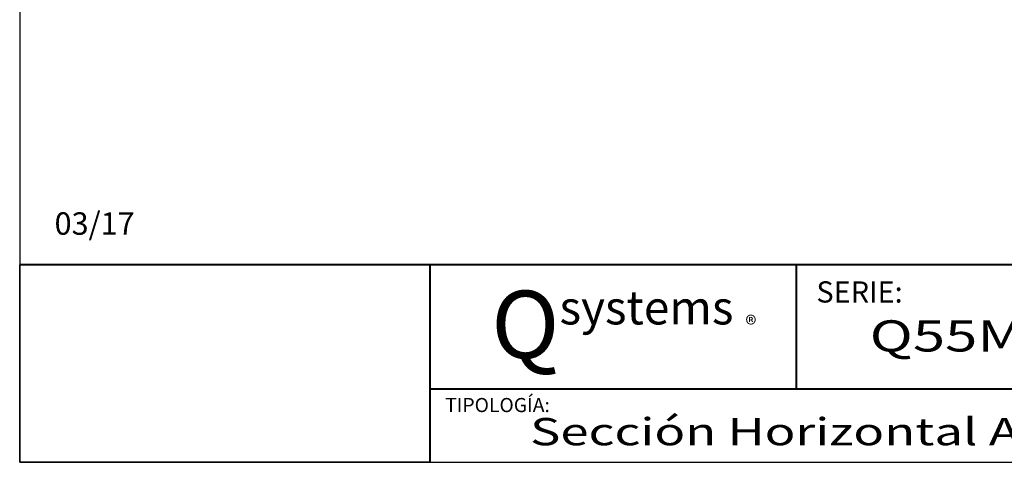
# Model space of a CAD drawing. Units: millimetres. Extents: x 3643 to 3853, y 1229 to 1526.
# Drawn here: x 3643 to 3775, y 1229 to 1288 of the extents above; entities that cross this region are included whole.
import ezdxf

# ---------------------------------------------------------------- set-up
doc = ezdxf.new("R2010")
doc.units = ezdxf.units.MM
doc.layers.add('CAJETIN', color=7, linetype='Continuous', lineweight=40)
for name, color, linetype in [('Capa1', 7, 'Continuous'), ('Catalogo', 7, 'Continuous'), ('DIBUJO', 7, 'Continuous'), ('TEXTO_CAJETIN', 2, 'Continuous'), ('VENTANA_4_1', 4, 'Continuous')]:
    doc.layers.add(name, color=color, linetype=linetype)
doc.styles.add('SERIE', font='ariblk.ttf')
doc.styles.get("Standard").update_dxf_attribs({"font": 'ARIALUNI.TTF'})
picture_1 = doc.add_image_def('image1.jpg', size_in_pixel=(1654, 796))

# ---------------------------------------------------------------- blocks, each defined once
blk = doc.blocks.new('FECHA_I')
at = {"insert": (10, 11.5), "char_height": 3, "width": 10, "attachment_point": 5}
blk.add_mtext('03/17', dxfattribs=at)

msp = doc.modelspace()

# ---------------------------------------------------------------- linework, layer by layer
at = {"layer": 'CAJETIN', "color": 1}
for p, q in [((3853.267, 1255.508), (3643.417, 1255.508)), ((3698.213, 1229.133), (3698.213, 1255.508)), ((3747.059, 1255.508), (3747.059, 1238.901)), ((3827.536, 1238.909), (3698.213, 1238.896))]:
    msp.add_line(p, q, dxfattribs=at)
at = {"layer": 'Catalogo', "color": 7}
msp.add_lwpolyline([(3643.417, 1229.138), (3853.267, 1229.138), (3853.267, 1526.188), (3643.417, 1526.188)], close=True, dxfattribs=at)
at = {"layer": 'DIBUJO', "color": 1}
msp.add_line((3643.417, 1255.508), (3853.267, 1255.508), dxfattribs=at)

# ---------------------------------------------------------------- block references
msp.add_blockref('FECHA_I', (3643.417, 1249.138))

# ---------------------------------------------------------------- texts
at = {"layer": 'Capa1', "color": 252, "true_color": 0x8a8d8f, "insert": (3706.362, 1247.551), "char_height": 9.6, "width": 33.13629, "attachment_point": 4}
msp.add_mtext('{\\fCentury Gothic|b0|i0|c0|p34;\\H0.9375x;\\C232;\\c8196052;Q\\H0.5x;\\C252;\\c9407882;systems}', dxfattribs=at)
at = {"layer": 'Capa1', "color": 252, "insert": (3741.749, 1247.551), "char_height": 9.6, "width": 2.25, "attachment_point": 6}
msp.add_mtext('\\pt0.93363;{\\H0.23438x;®}', dxfattribs=at)
at = {"layer": 'TEXTO_CAJETIN', "color": 1, "style": 'SERIE'}
for s, height, p in [('SERIE: ', 2.8338, (3749.76, 1250.472)), ('TIPOLOGÍA:', 1.8892, (3700.215, 1235.838))]:
    msp.add_text(s, height=height, dxfattribs=at).set_placement(p)
at = {"layer": 'VENTANA_4_1', "color": 0, "width": 1.363702}
for s, height, p in [('Q55MC TAPETAS', 4.16739, (3756.882, 1243.932)), ('Sección Horizontal Abatible-Fijo', 3.64863, (3711.543, 1231.408))]:
    msp.add_text(s, height=height, dxfattribs=at).set_placement(p)

# ---------------------------------------------------------------- referenced raster images: frames only (the image files are external)
at = {"layer": 'DIBUJO', "color": 3}
image = msp.add_image(picture_1, insert=(3643.417, 1229.138), size_in_units=(54.796, 26.371), dxfattribs=at)
image.dxf.flags = 7

doc.saveas('drawing.dxf')
